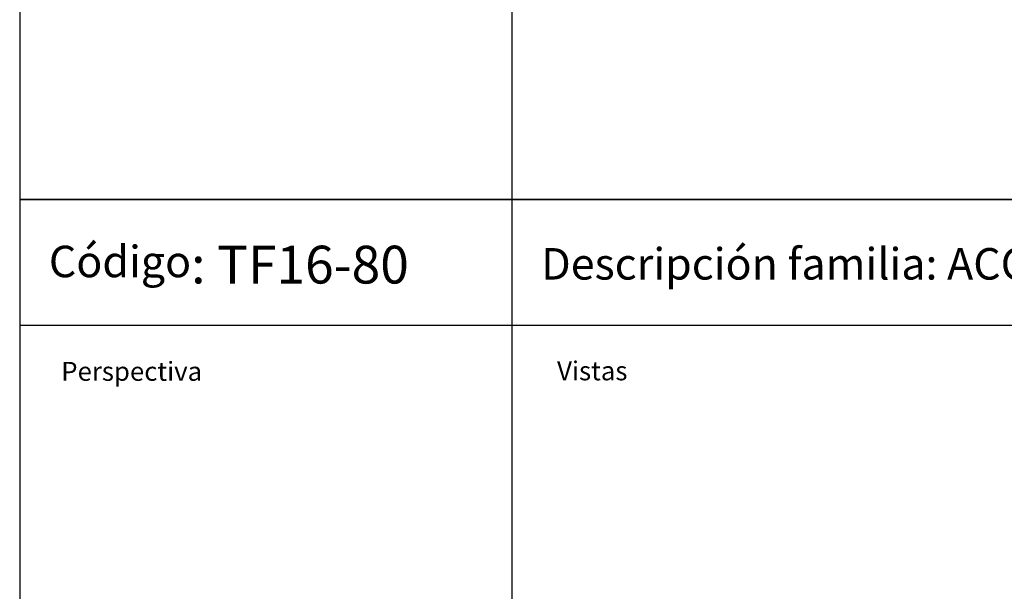
# Model space of a CAD drawing. Extents: x 3481 to 5043, y -4674 to 9122.
# Drawn here: x 3481 to 4262, y 1313 to 1767 of the extents above; entities that cross this region are included whole.
import ezdxf

# ---------------------------------------------------------------- set-up
doc = ezdxf.new("R2010")
doc.units = 0
doc.layers.get('0').update_dxf_attribs({"linetype": 'CONTINUOUS'})
doc.styles.get("Standard").update_dxf_attribs({"font": 'ISOCP'})

msp = doc.modelspace()

# ---------------------------------------------------------------- linework, layer by layer
for p, q in [((3871.68, 2673.69), (3871.68, 1624.02)), ((3481.16, 2573.69), (3481.16, 1624.02)), ((3481.16, 1624.02), (5043.25, 1624.02)), ((3481.16, 1624.02), (5043.25, 1624.02)), ((5043.25, 1624.02), (3481.16, 1624.02)), ((5043.25, 1624.02), (3481.16, 1624.02)), ((3481.16, 1624.02), (3481.16, 1524.02)), ((3871.68, 1624.02), (3871.68, 574.34)), ((3871.68, 1624.02), (3871.68, 1524.02)), ((5043.25, 1524.02), (3481.16, 1524.02)), ((3481.16, 1524.02), (3481.16, 574.34))]:
    msp.add_line(p, q)

# ---------------------------------------------------------------- texts
at = {"attachment_point": 1}
for s, width, insert, char_height in [('{\\H0.83333x;Código}: {\\fTahoma|b0|i0|c0|p34;TF16-80}', 348.7495, (3504.31, 1587.39), 30), ('Descripción familia: ACCESORIOS Tornillo FER', 782.3472, (3894.83, 1585.51), 25), ('Perspectiva', 782.3472, (3514.1, 1495.22), 15), ('Vistas', 782.3472, (3907.46, 1495.61), 15)]:
    msp.add_mtext_dynamic_manual_height_columns(s, width=width, gutter_width=84.18, heights=[0], dxfattribs=dict(at, insert=insert, char_height=char_height))

doc.saveas('drawing.dxf')
